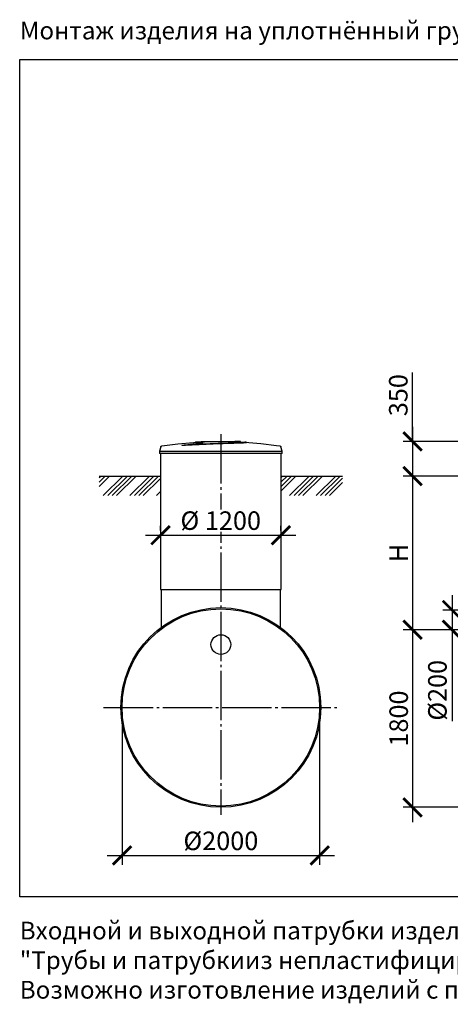
# Model space of a CAD drawing. Units: millimetres. Extents: x 7778 to 61701, y 23894 to 33877.
# Drawn here: x 7778 to 12137, y 23897 to 33877 of the extents above; entities that cross this region are included whole.
import ezdxf

# ---------------------------------------------------------------- set-up
doc = ezdxf.new("R2010")
doc.units = ezdxf.units.MM
doc.linetypes.add('ГОСТ 2.303 5', pattern=[24, 20, -1.5, 1, -1.5])
doc.layers.add('A-GENM', color=13, linetype='Continuous')
doc.layers.add('Слой1', color=7, linetype='ГОСТ 2.303 5')
doc.layers.add('РАЗМЕРЫ', color=3, linetype='Continuous', lineweight=25)
doc.styles.add('ГОСТ 2.304', font='CS_Gost2304.shx')
doc.dimstyles.new('СПДС', dxfattribs={"dimscale": 100, "dimtxt": 2.5, "dimasz": 2.5, "dimexe": 1.25, "dimexo": 0.625, "dimtad": 1, "dimdec": 0, "dimtxsty": 'ГОСТ 2.304', "dimblk": 'ARCHTICK', "dimblk1": 'ARCHTICK', "dimblk2": 'ARCHTICK', "dimcen": 2.5, "dimdle": 2, "dimadec": 0, "dimazin": 2, "dimtfac": 0.75, "dimtdec": 4, "dimtmove": 1, "dimatfit": 3, "dimfxl": 1, "dimtfill": 1, "dimtolj": 1, "dimarcsym": 0})

# ---------------------------------------------------------------- blocks, each defined once
blk = doc.blocks.new('_ARCHTICK')
at = {"color": 0, "linetype": 'ByBlock', "const_width": 0.15}
blk.add_lwpolyline([(-0.5, -0.5), (0.5, 0.5)], dxfattribs=at)
blk = doc.blocks.new('*D325')
at = {"layer": 'Defpoints', "color": 0}
for p in [(9203.1, 28651.4), (10423.1, 28651.4), (10423.1, 28651.4)]:
    blk.add_point(p, dxfattribs=at)
at = {"layer": 'РАЗМЕРЫ', "color": 0, "lineweight": -2}
for p, q in [((9203.1, 28698.3), (9203.1, 28745.1)), ((10423.1, 28698.3), (10423.1, 28745.1)), ((9053.1, 28651.4), (10573.1, 28651.4))]:
    blk.add_line(p, q, dxfattribs=at)
at = {"layer": 'РАЗМЕРЫ', "color": 0, "lineweight": -2, "xscale": 187.5, "yscale": 187.5, "zscale": 187.5, "rotation": 180.0000000000003}
blk.add_blockref('_ARCHTICK', (9203.1, 28651.4), dxfattribs=at)
at = {"layer": 'РАЗМЕРЫ', "color": 0, "lineweight": -2, "xscale": 187.5, "yscale": 187.5, "zscale": 187.5}
blk.add_blockref('_ARCHTICK', (10423.1, 28651.4), dxfattribs=at)
at = {"layer": 'РАЗМЕРЫ', "color": 0, "ltscale": 75, "insert": (9813.1, 28799.3), "char_height": 187.5, "attachment_point": 5, "style": 'ГОСТ 2.304', "bg_fill": 3, "box_fill_scale": 1.1, "bg_fill_color": 256, "bg_fill_true_color": 13158600, "bg_fill_transparency": 0}
blk.add_mtext('\\A1;%%c 1200', dxfattribs=at)
blk = doc.blocks.new('*D332')
at = {"layer": 'Defpoints', "color": 0}
for p in [(8814.4, 26905.4), (10814.4, 26905.4), (10814.4, 25405.4)]:
    blk.add_point(p, dxfattribs=at)
at = {"layer": 'РАЗМЕРЫ', "color": 0, "lineweight": -2}
for p, q in [((8814.4, 26858.5), (8814.4, 25311.7)), ((10814.4, 26858.5), (10814.4, 25311.7)), ((8664.4, 25405.4), (10964.4, 25405.4))]:
    blk.add_line(p, q, dxfattribs=at)
at = {"layer": 'РАЗМЕРЫ', "color": 0, "lineweight": -2, "xscale": 187.5, "yscale": 187.5, "zscale": 187.5, "rotation": 180}
blk.add_blockref('_ARCHTICK', (8814.4, 25405.4), dxfattribs=at)
at = {"layer": 'РАЗМЕРЫ', "color": 0, "lineweight": -2, "xscale": 187.5, "yscale": 187.5, "zscale": 187.5}
blk.add_blockref('_ARCHTICK', (10814.4, 25405.4), dxfattribs=at)
at = {"layer": 'РАЗМЕРЫ', "color": 0, "ltscale": 75, "insert": (9814.4, 25553.3), "char_height": 187.5, "attachment_point": 5, "style": 'ГОСТ 2.304', "bg_fill": 3, "box_fill_scale": 1.1, "bg_fill_color": 256, "bg_fill_true_color": 13158600, "bg_fill_transparency": 0}
blk.add_mtext('\\A1;{\\Q0;%%C}2000', dxfattribs=at)
blk = doc.blocks.new('*D368')
at = {"layer": 'Defpoints', "color": 0}
for p in [(12411.3, 27693.4), (11755, 25893.4), (12749.5, 25893.4)]:
    blk.add_point(p, dxfattribs=at)
at = {"layer": 'РАЗМЕРЫ', "color": 0, "lineweight": -2}
for p, q in [((11755, 27843.4), (11755, 25743.4)), ((12364.4, 27693.4), (11661.3, 27693.4)), ((12702.6, 25893.4), (11661.3, 25893.4))]:
    blk.add_line(p, q, dxfattribs=at)
at = {"layer": 'РАЗМЕРЫ', "color": 0, "lineweight": -2, "xscale": 187.5, "yscale": 187.5, "zscale": 187.5}
for p, rotation in [((11755, 27693.4), 90), ((11755, 25893.4), 270)]:
    blk.add_blockref('_ARCHTICK', p, dxfattribs=dict(at, rotation=rotation))
at = {"layer": 'РАЗМЕРЫ', "color": 0, "ltscale": 75, "insert": (11614.4, 26793.4), "char_height": 187.5, "attachment_point": 5, "rotation": 90, "style": 'ГОСТ 2.304', "bg_fill": 3, "box_fill_scale": 1.1, "bg_fill_color": 256, "bg_fill_true_color": 13158600, "bg_fill_transparency": 0}
blk.add_mtext('\\A1;1800', dxfattribs=at)
blk = doc.blocks.new('*D369')
at = {"layer": 'Defpoints', "color": 0}
for p in [(12411.3, 27893.4), (12154.3, 27693.4), (12411.3, 27693.4)]:
    blk.add_point(p, dxfattribs=at)
at = {"layer": 'РАЗМЕРЫ', "color": 0, "lineweight": -2}
for p, q in [((12154.3, 28043.4), (12154.3, 27543.4)), ((12364.4, 27893.4), (12060.5, 27893.4)), ((12364.4, 27693.4), (12060.5, 27693.4)), ((12154.3, 27693.4), (12154.3, 26765.5))]:
    blk.add_line(p, q, dxfattribs=at)
at = {"layer": 'РАЗМЕРЫ', "color": 0, "lineweight": -2, "xscale": 187.5, "yscale": 187.5, "zscale": 187.5}
for p, rotation in [((12154.3, 27893.4), 90), ((12154.3, 27693.4), 270)]:
    blk.add_blockref('_ARCHTICK', p, dxfattribs=dict(at, rotation=rotation))
at = {"layer": 'РАЗМЕРЫ', "color": 0, "ltscale": 75, "insert": (12006.4, 27079.6), "char_height": 187.5, "attachment_point": 5, "rotation": 90, "style": 'ГОСТ 2.304', "bg_fill": 3, "box_fill_scale": 1.1, "bg_fill_color": 256, "bg_fill_true_color": 13158600, "bg_fill_transparency": 0}
blk.add_mtext('\\A1;{\\Q0;%%C}200', dxfattribs=at)
blk = doc.blocks.new('*D370')
at = {"layer": 'Defpoints', "color": 0}
for p in [(12261, 29251.4), (11755, 27693.4), (12394.9, 27693.4)]:
    blk.add_point(p, dxfattribs=at)
at = {"layer": 'РАЗМЕРЫ', "color": 0, "lineweight": -2}
for p, q in [((11755, 29401.4), (11755, 27543.4)), ((12214.1, 29251.4), (11661.3, 29251.4)), ((12348, 27693.4), (11661.3, 27693.4))]:
    blk.add_line(p, q, dxfattribs=at)
at = {"layer": 'РАЗМЕРЫ', "color": 0, "lineweight": -2, "xscale": 187.5, "yscale": 187.5, "zscale": 187.5}
for p, rotation in [((11755, 29251.4), 90), ((11755, 27693.4), 270)]:
    blk.add_blockref('_ARCHTICK', p, dxfattribs=dict(at, rotation=rotation))
at = {"layer": 'РАЗМЕРЫ', "color": 0, "ltscale": 75, "insert": (11614.4, 28472.4), "char_height": 187.5, "attachment_point": 5, "rotation": 90, "style": 'ГОСТ 2.304', "bg_fill": 3, "box_fill_scale": 1.1, "bg_fill_color": 256, "bg_fill_true_color": 13158600, "bg_fill_transparency": 0}
blk.add_mtext('\\A1;Н', dxfattribs=at)
blk = doc.blocks.new('*D371')
at = {"layer": 'Defpoints', "color": 0}
for p in [(13759.4, 29601.4), (11755, 29251.4), (12261, 29251.4)]:
    blk.add_point(p, dxfattribs=at)
at = {"layer": 'РАЗМЕРЫ', "color": 0, "lineweight": -2}
for p, q in [((11755, 29601.4), (11755, 30300.9)), ((11755, 29751.4), (11755, 29101.4)), ((13712.5, 29601.4), (11661.3, 29601.4)), ((12214.1, 29251.4), (11661.3, 29251.4))]:
    blk.add_line(p, q, dxfattribs=at)
at = {"layer": 'РАЗМЕРЫ', "color": 0, "lineweight": -2, "xscale": 187.5, "yscale": 187.5, "zscale": 187.5}
for p, rotation in [((11755, 29601.4), 90), ((11755, 29251.4), 270)]:
    blk.add_blockref('_ARCHTICK', p, dxfattribs=dict(at, rotation=rotation))
at = {"layer": 'РАЗМЕРЫ', "color": 0, "ltscale": 75, "insert": (11610.5, 30071.2), "char_height": 187.5, "attachment_point": 5, "rotation": 90, "style": 'ГОСТ 2.304', "bg_fill": 3, "box_fill_scale": 1.1, "bg_fill_color": 256, "bg_fill_true_color": 13158600, "bg_fill_transparency": 0}
blk.add_mtext('\\A1;350', dxfattribs=at)

msp = doc.modelspace()

# ---------------------------------------------------------------- hatches: boundary and pattern name
at = {"layer": 'A-GENM', "ltscale": 75}
h = msp.add_hatch(dxfattribs=at)
h.set_pattern_fill('ANSI34', color=256, scale=10, style=0)
h.set_pattern_definition([(45, (-1947.26, 431.04), (-134.7038, 134.7038), []), (45, (-1902.36, 431.04), (-134.7038, 134.7038), []), (45, (-1857.46, 431.04), (-134.7038, 134.7038), []), (45, (-1812.55, 431.04), (-134.7038, 134.7038), [])])
h.paths.add_polyline_path([(8582.6, 29251.4), (9199.4, 29251.4), (9199.4, 29201.4), (9204.4, 29201.4), (9204.4, 29052.9), (8582.6, 29052.9)])
h.paths.add_polyline_path([(10429.4, 29251.4), (11046.2, 29251.4), (11046.2, 29052.9), (10424.4, 29052.9), (10424.4, 29201.4), (10429.4, 29201.4)])

# ---------------------------------------------------------------- linework, layer by layer
at = {"layer": 'A-GENM'}
for p, q in [((9207.3, 29547.4), (9194.4, 29502.2)), ((9421.7, 29562.5), (9421.7, 29563.5)), ((9614.4, 29601.4), (9614.4, 29596.4)), ((9614.6, 29601.4), (9953.9, 29601.4)), ((9703.9, 29596.4), (9614.6, 29596.4)), ((9715.5, 29596.4), (9707, 29596.4)), ((9741.2, 29596.4), (9715.8, 29596.4)), ((9797.9, 29596.4), (9748.9, 29596.4)), ((9953.9, 29596.4), (9812.6, 29596.4)), ((9953.9, 29596.4), (9953.9, 29601.4)), ((9963.1, 29601.4), (9954.2, 29601.4)), ((9963.1, 29597.4), (9963.1, 29601.4)), ((10013.4, 29601.4), (9963.1, 29601.4)), ((10013.4, 29596.4), (9990.8, 29596.4)), ((10013.4, 29596.4), (10013.4, 29601.4)), ((10014.4, 29601.4), (10013.4, 29601.4)), ((10014.4, 29596.4), (10013.4, 29596.4)), ((10014.4, 29596.4), (10014.4, 29601.4)), ((10073.7, 29591.5), (10073.7, 29592.5)), ((10434.4, 29502.2), (10421.5, 29547.4)), ((9194.4, 29502.2), (9194.4, 29480.4)), ((9194.4, 29502.2), (10434.4, 29502.2)), ((10434.4, 29480.4), (9194.4, 29480.4)), ((9204.4, 29480.4), (9204.4, 28101.4)), ((10424.4, 28101.4), (10424.4, 29480.4)), ((10434.4, 29480.4), (10434.4, 29502.2)), ((9204.4, 28101.4), (10424.4, 28101.4)), ((9209.4, 28101.4), (9209.4, 27716.6)), ((10419.4, 27716.6), (10419.4, 28101.4))]:
    msp.add_line(p, q, dxfattribs=at)
at = {"layer": 'A-GENM', "ltscale": 75}
for p, q in [((8582.6, 29251.4), (9199.4, 29251.4)), ((10429.4, 29251.4), (11046.2, 29251.4))]:
    msp.add_line(p, q, dxfattribs=at)
at = {"layer": 'A-GENM', "flags": 128}
for points in [[(9207.3, 29547.4), (9207.5, 29547.9), (9207.6, 29548.3), (9207.8, 29548.8), (9208, 29549.3), (9208.3, 29549.8), (9208.5, 29550.2), (9208.8, 29550.7), (9209.1, 29551.1), (9209.4, 29551.5), (9209.7, 29551.9), (9210, 29552.3), (9210.4, 29552.7), (9210.7, 29553.1), (9211.1, 29553.4), (9211.5, 29553.8), (9211.9, 29554.1), (9212.3, 29554.4), (9212.8, 29554.7), (9213.2, 29555), (9213.7, 29555.2), (9214.1, 29555.5), (9214.6, 29555.7), (9215.1, 29555.9), (9215.6, 29556.1), (9216.1, 29556.2), (9216.6, 29556.4), (9217.1, 29556.5), (9217.6, 29556.6), (9217.9, 29556.6)], [(9217.9, 29556.6), (9377.5, 29577.1), (9537.8, 29591.2), (9570.6, 29593.3)], [(9570.6, 29594.3), (9731.4, 29600.6), (9763.1, 29600.9)], [(9809.6, 29601.4), (9809.6, 29601.4), (9809.6, 29601.4), (9809.6, 29601.4), (9809.7, 29601.4), (9809.7, 29601.4), (9809.7, 29601.4), (9809.8, 29601.4), (9809.9, 29601.4), (9809.9, 29601.4), (9810, 29601.4), (9810.1, 29601.4), (9810.2, 29601.4), (9810.2, 29601.4), (9810.3, 29601.4), (9810.5, 29601.4), (9810.6, 29601.4), (9810.7, 29601.4), (9810.8, 29601.4), (9810.9, 29601.4), (9811.1, 29601.4), (9811.2, 29601.4), (9811.4, 29601.4), (9811.5, 29601.4), (9811.7, 29601.4), (9811.8, 29601.4), (9812, 29601.4), (9812.2, 29601.4), (9812.3, 29601.4), (9812.5, 29601.4), (9812.7, 29601.4), (9812.9, 29601.4), (9813, 29601.4), (9813.2, 29601.4), (9813.4, 29601.4), (9813.6, 29601.4), (9813.8, 29601.4), (9814, 29601.4), (9814.2, 29601.4), (9814.4, 29601.4), (9814.6, 29601.4), (9814.8, 29601.4), (9814.9, 29601.4), (9815.1, 29601.4), (9815.3, 29601.4), (9815.5, 29601.4), (9815.7, 29601.4), (9815.9, 29601.4), (9816.1, 29601.4), (9816.2, 29601.4), (9816.4, 29601.4), (9816.6, 29601.4), (9816.8, 29601.4), (9816.9, 29601.4), (9817.1, 29601.4), (9817.2, 29601.4), (9817.4, 29601.4), (9817.5, 29601.4), (9817.7, 29601.4), (9817.8, 29601.4), (9818, 29601.4), (9818.1, 29601.4), (9818.2, 29601.4), (9818.3, 29601.4), (9818.4, 29601.4), (9818.5, 29601.4), (9818.6, 29601.4), (9818.7, 29601.4), (9818.8, 29601.4), (9818.9, 29601.4), (9818.9, 29601.4), (9819, 29601.4), (9819.1, 29601.4), (9819.1, 29601.4), (9819.1, 29601.4), (9819.2, 29601.4), (9819.2, 29601.4), (9819.2, 29601.4), (9819.2, 29601.4)], [(9819.2, 29601.4), (9819.2, 29601.4), (9819.2, 29601.4), (9819.2, 29601.4), (9819.2, 29601.4), (9819.1, 29601.4), (9819.1, 29601.4), (9819, 29601.4), (9819, 29601.4), (9818.9, 29601.4), (9818.8, 29601.4), (9818.8, 29601.4), (9818.7, 29601.4), (9818.6, 29601.4), (9818.5, 29601.4), (9818.4, 29601.4), (9818.3, 29601.4), (9818.2, 29601.4), (9818, 29601.4), (9817.9, 29601.4), (9817.8, 29601.4), (9817.6, 29601.4), (9817.5, 29601.4), (9817.3, 29601.4), (9817.2, 29601.4), (9817, 29601.4), (9816.9, 29601.4), (9816.7, 29601.4), (9816.5, 29601.4), (9816.3, 29601.4), (9816.2, 29601.4), (9816, 29601.4), (9815.8, 29601.4), (9815.6, 29601.4), (9815.4, 29601.4), (9815.2, 29601.4), (9815, 29601.4), (9814.9, 29601.4), (9814.7, 29601.4), (9814.5, 29601.4), (9814.3, 29601.4), (9814.1, 29601.4), (9813.9, 29601.4), (9813.7, 29601.4), (9813.5, 29601.4), (9813.3, 29601.4), (9813.1, 29601.4), (9813, 29601.4), (9812.8, 29601.4), (9812.6, 29601.4), (9812.4, 29601.4), (9812.2, 29601.4), (9812.1, 29601.4), (9811.9, 29601.4), (9811.7, 29601.4), (9811.6, 29601.4), (9811.4, 29601.4), (9811.3, 29601.4), (9811.1, 29601.4), (9811, 29601.4), (9810.9, 29601.4), (9810.7, 29601.4), (9810.6, 29601.4), (9810.5, 29601.4), (9810.4, 29601.4), (9810.3, 29601.4), (9810.2, 29601.4), (9810.1, 29601.4), (9810, 29601.4), (9810, 29601.4), (9809.9, 29601.4), (9809.8, 29601.4), (9809.8, 29601.4), (9809.7, 29601.4), (9809.7, 29601.4), (9809.7, 29601.4), (9809.6, 29601.4), (9809.6, 29601.4), (9809.6, 29601.4)], [(9906.7, 29599.6), (9980.1, 29598.2), (10058.2, 29594.3)], [(10058.2, 29593.3), (10218.6, 29580.5), (10378.4, 29561.3), (10410.9, 29556.6)], [(10410.9, 29556.6), (10411.5, 29556.6), (10412, 29556.4), (10412.5, 29556.3), (10413, 29556.2), (10413.5, 29556), (10413.9, 29555.8), (10414.4, 29555.6), (10414.9, 29555.4), (10415.3, 29555.1), (10415.8, 29554.9), (10416.2, 29554.6), (10416.7, 29554.3), (10417.1, 29554), (10417.5, 29553.7), (10417.9, 29553.3), (10418.2, 29553), (10418.6, 29552.6), (10418.9, 29552.2), (10419.3, 29551.8), (10419.6, 29551.4), (10419.9, 29550.9), (10420.2, 29550.5), (10420.4, 29550.1), (10420.7, 29549.6), (10420.9, 29549.1), (10421.1, 29548.6), (10421.3, 29548.2), (10421.4, 29547.7), (10421.5, 29547.4)]]:
    msp.add_lwpolyline(points, dxfattribs=at)
at = {"layer": 'A-GENM', "ltscale": 75}
for centre, radius in [((9814.4, 26905.4), 1012), ((9814.4, 26905.4), 1000), ((9814.4, 27543.4), 100)]:
    msp.add_circle(centre, radius, dxfattribs=at)
at = {"layer": 'A-GENM'}
for points, knots in [([(9421.7, 29563.5), (9431.5, 29564.6), (9450.8, 29566.7), (9474.6, 29569.3), (9493.2, 29571.4), (9507, 29572.9), (9520.5, 29574.4), (9531.4, 29575.7), (9539.9, 29576.7), (9546.2, 29577.4), (9552.4, 29578.1), (9558.4, 29578.9), (9564.2, 29579.6), (9569.9, 29580.3), (9575.5, 29581.1), (9580.7, 29581.8), (9585.8, 29582.5), (9590.7, 29583.2), (9595.4, 29583.9), (9599.7, 29584.6), (9603.9, 29585.2), (9609.1, 29586.1), (9613.7, 29586.9), (9617.7, 29587.7), (9620.5, 29588.3), (9623, 29588.9), (9625.2, 29589.4), (9627.1, 29589.9), (9628.8, 29590.4), (9630.2, 29590.9), (9631.3, 29591.4), (9632.1, 29591.8), (9632.8, 29592.2), (9633.1, 29592.6), (9633.2, 29592.9), (9633, 29593.3), (9632.4, 29593.7), (9631.4, 29594.1), (9629.8, 29594.4), (9628.4, 29594.6), (9626.8, 29594.8), (9625.1, 29594.9), (9623.1, 29595.1), (9621, 29595.2), (9618.6, 29595.3), (9616.2, 29595.3), (9613.7, 29595.4), (9611, 29595.4), (9608.2, 29595.4), (9605.3, 29595.4), (9602.5, 29595.4), (9599.5, 29595.4), (9596.4, 29595.3), (9593.4, 29595.2), (9590.4, 29595.2), (9586.3, 29595), (9581.4, 29594.8), (9575.9, 29594.6), (9572.3, 29594.4), (9570.6, 29594.3)], [-1, -1, -1, -1, -0.944444, -0.888889, -0.861111, -0.833333, -0.805556, -0.777778, -0.763889, -0.75, -0.736111, -0.722222, -0.708333, -0.694444, -0.680556, -0.666667, -0.652778, -0.638889, -0.625, -0.611111, -0.597222, -0.583333, -0.555556, -0.541667, -0.527778, -0.513889, -0.5, -0.486111, -0.472222, -0.458333, -0.444444, -0.430556, -0.416667, -0.402778, -0.388889, -0.375, -0.361111, -0.333333, -0.319444, -0.305556, -0.291667, -0.277778, -0.263889, -0.25, -0.236111, -0.222222, -0.208333, -0.194444, -0.180556, -0.166667, -0.152778, -0.138889, -0.125, -0.111111, -0.097222, -0.083333, -0.055556, -0.027778, 0, 0, 0, 0]), ([(9421.7, 29563.5), (9443.7, 29564.8), (9488.9, 29567.4), (9559, 29571), (9618.2, 29573.9), (9665.5, 29576.1), (9712.8, 29578.1), (9771.2, 29580.4), (9839, 29582.8), (9903.2, 29584.8), (9954.7, 29586.2), (9993.5, 29587.4), (10021.3, 29588.5), (10043.9, 29589.5), (10060.6, 29590.5), (10069.3, 29591.3), (10073, 29591.9), (10074.1, 29592.4), (10073.3, 29592.9), (10069.4, 29593.5), (10063.5, 29594), (10058.2, 29594.3)], [0, 0, 0, 0, 0.076923, 0.153846, 0.230769, 0.269231, 0.307692, 0.384615, 0.461538, 0.538462, 0.615385, 0.663462, 0.711538, 0.759615, 0.807692, 0.855769, 0.879808, 0.903846, 0.927885, 0.951923, 1, 1, 1, 1]), ([(10073.3, 29591.8), (10074, 29591.5), (10073.8, 29591), (10067.5, 29590), (10052.9, 29589), (10030.7, 29587.9), (10003.8, 29586.8), (9962.1, 29585.4), (9903.2, 29583.8), (9839, 29581.8), (9765.6, 29579.2), (9683.4, 29575.9), (9594.4, 29571.8), (9506, 29567.3), (9449.2, 29564.1), (9421.7, 29562.5)], [0.0769231, 0.0769231, 0.0769231, 0.0769231, 0.1153846, 0.1538462, 0.2307692, 0.2692308, 0.3076923, 0.3846154, 0.4615385, 0.5384615, 0.6153846, 0.7115385, 0.8076923, 0.9038462, 1, 1, 1, 1]), ([(9570.6, 29594.3), (9565.3, 29594), (9559.4, 29593.5), (9555.6, 29592.9), (9554.8, 29592.4), (9555.4, 29592.2), (9555.8, 29592)], [-1, -1, -1, -1, -0.9519231, -0.9278846, -0.9038462, -0.8846154, -0.8846154, -0.8846154, -0.8846154]), ([(9570.6, 29593.3), (9573.2, 29593.4), (9577.2, 29593.7), (9582.8, 29593.9), (9587.4, 29594.1), (9591.2, 29594.2), (9594.2, 29594.3), (9597.2, 29594.3), (9601, 29594.4), (9605.3, 29594.4), (9609.6, 29594.4), (9613, 29594.4), (9615.6, 29594.3), (9618, 29594.3), (9621, 29594.2), (9624.2, 29594), (9626.9, 29593.8), (9629.2, 29593.5), (9630.8, 29593.2), (9631.9, 29592.9), (9632.5, 29592.6), (9632.7, 29592.4), (9632.8, 29592.4)], [-1, -1, -1, -1, -0.9583333, -0.9375, -0.9166667, -0.8958333, -0.8854167, -0.875, -0.8541667, -0.8333333, -0.8125, -0.7916667, -0.78125, -0.7708333, -0.75, -0.7291667, -0.7083333, -0.6875, -0.6666667, -0.6527778, -0.6388889, -0.6294432, -0.6294432, -0.6294432, -0.6294432])]:
    msp.add_open_spline(points, degree=3, knots=knots, dxfattribs=at)
for points in [[(9560.5, 29592.5), (9563, 29592.8), (9566.4, 29593), (9570.6, 29593.3)], [(10047.4, 29594.8), (10049.3, 29594.8), (10053, 29594.6), (10056.5, 29594.4), (10058.2, 29594.3)]]:
    msp.add_open_spline(points, degree=3, dxfattribs=at)
at = {"layer": 'РАЗМЕРЫ', "ltscale": 75}
msp.add_lwpolyline([(20191.3, 24986.6), (7778.2, 24986.6), (7778.2, 33471.9), (20191.3, 33471.9)], close=True, dxfattribs=at)
at = {"layer": 'Слой1', "ltscale": 25}
for p, q in [((9814.4, 29675.2), (9814.4, 25817.5)), ((8627.5, 26905.4), (11001.3, 26905.4))]:
    msp.add_line(p, q, dxfattribs=at)

# ---------------------------------------------------------------- texts
at = {"layer": 'РАЗМЕРЫ', "ltscale": 75, "char_height": 180, "attachment_point": 1, "style": 'ГОСТ 2.304'}
for s, insert, width in [('\\pxql;Монтаж изделия на уплотнённый грунт', (7778.2, 33857.6), 4846.964), ('\\pxql;Входной и выходной патрубки изделия в серийном исполнении ТУ 2248-057-72311668-2007 "Трубы и патрубкииз непластифицированного поливинилхлоридадля канализации".\\PВозможно изготовление изделий с патрубками другого типа.', (7778.2, 24734.2), 11668.84)]:
    msp.add_mtext(s, dxfattribs=dict(at, insert=insert, width=width))

# ---------------------------------------------------------------- next in the draw order: dimensions: what is measured, and where the dimension line sits
at = {"layer": 'РАЗМЕРЫ'}
for base, p1, p2, text, picture, middle in [((10423.1, 28651.4), (9203.1, 28651.4), (10423.1, 28651.4), '%%c 1200', '*D325', (9813.1, 28799.3)), ((10814.4, 25405.4), (8814.4, 26905.4), (10814.4, 26905.4), '{\\Q0;%%C}<>', '*D332', (9814.4, 25553.3))]:
    dim = msp.add_linear_dim(base=base, p1=p1, p2=p2, text=text, dimstyle='СПДС', override={"dimscale": 75, "dimlfac": 1, "dimtxsty": 'ГОСТ 2.304', "dimblk1": 'ARCHTICK', "dimblk2": 'ARCHTICK', "dimsah": 1, "dimtolj": 1}, dxfattribs=at)
    dim.commit()
    dim.dimension.update_dxf_attribs({"geometry": picture, "text_midpoint": middle})
dim = msp.add_linear_dim(base=(11755, 25893.4), p1=(12411.3, 27693.4), p2=(12749.5, 25893.4), angle=90, dimstyle='СПДС', override={"dimscale": 75, "dimlfac": 1, "dimtxsty": 'ГОСТ 2.304', "dimblk1": 'ARCHTICK', "dimblk2": 'ARCHTICK', "dimsah": 1, "dimtolj": 1}, dxfattribs=at)
dim.commit()
dim.dimension.update_dxf_attribs({"geometry": '*D368', "text_midpoint": (11614.4, 26793.4)})

# ---------------------------------------------------------------- next in the draw order: dimensions: what is measured, and where the dimension line sits
dim = msp.add_linear_dim(base=(12154.3, 27693.4), p1=(12411.3, 27893.4), p2=(12411.3, 27693.4), angle=90, text='{\\Q0;%%C}<>', dimstyle='СПДС', override={"dimscale": 75, "dimlfac": 1, "dimtxsty": 'ГОСТ 2.304', "dimblk1": 'ARCHTICK', "dimblk2": 'ARCHTICK', "dimsah": 1, "dimtolj": 1}, dxfattribs=at)
dim.commit()
dim.dimension.update_dxf_attribs({"geometry": '*D369', "text_midpoint": (12212.5, 27079.6), "dimtype": 160})

# ---------------------------------------------------------------- next in the draw order: dimensions: what is measured, and where the dimension line sits
dim = msp.add_linear_dim(base=(11755, 27693.4), p1=(12261, 29251.4), p2=(12394.9, 27693.4), angle=90, text='Н', dimstyle='СПДС', override={"dimscale": 75, "dimlfac": 1, "dimtxsty": 'ГОСТ 2.304', "dimblk1": 'ARCHTICK', "dimblk2": 'ARCHTICK', "dimsah": 1, "dimtolj": 1}, dxfattribs=at)
dim.commit()
dim.dimension.update_dxf_attribs({"geometry": '*D370', "text_midpoint": (11614.4, 28472.4)})

# ---------------------------------------------------------------- next in the draw order: dimensions: what is measured, and where the dimension line sits
dim = msp.add_linear_dim(base=(11755, 29251.4), p1=(13759.4, 29601.4), p2=(12261, 29251.4), angle=90, text='350', dimstyle='СПДС', override={"dimscale": 75, "dimlfac": 1, "dimtxsty": 'ГОСТ 2.304', "dimblk1": 'ARCHTICK', "dimblk2": 'ARCHTICK', "dimsah": 1, "dimtolj": 1}, dxfattribs=at)
dim.commit()
dim.dimension.update_dxf_attribs({"geometry": '*D371', "text_midpoint": (11648.2, 30071.2), "dimtype": 160})

doc.saveas('drawing.dxf')
